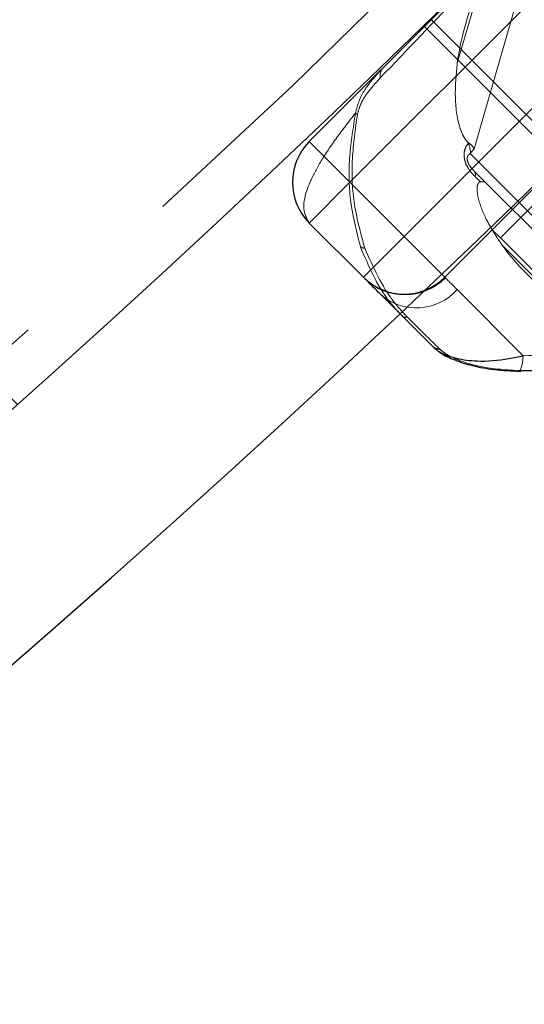
# Model space of a CAD drawing. Units: millimetres. Extents: x 0 to 420, y -119 to 297.
# Drawn here: x 295 to 296, y 131 to 134 of the extents above; entities that cross this region are included whole.
import ezdxf

# ---------------------------------------------------------------- set-up
doc = ezdxf.new("R2010")
doc.units = ezdxf.units.MM
doc.linetypes.add('HIDDEN', pattern=[1.905, 1.27, -0.635])
doc.styles.add('SLDTEXTSTYLE0', font='TXT', dxfattribs={"width": 0.605})
doc.dimstyles.new('SLDDIMSTYLE3', dxfattribs={"dimtxt": 2.825151, "dimasz": 2.5, "dimexe": 0, "dimexo": 0.0625, "dimgap": 0.706288, "dimtad": 1, "dimdec": 4, "dimlfac": 15, "dimzin": 12, "dimdsep": 46, "dimtxsty": 'SLDTEXTSTYLE0', "dimsah": 1, "dimcen": 0.09, "dimazin": 3, "dimtfac": 1, "dimtdec": 3, "dimtofl": 0, "dimtmove": 0, "dimatfit": 3, "dimfxl": 0, "dimfrac": 2, "dimtolj": 1, "dimtzin": 12, "dimarcsym": 0})

# ---------------------------------------------------------------- blocks, each defined once
blk = doc.blocks.new('_D_11')
at = {"color": 7, "linetype": 'Continuous', "lineweight": 0}
for p, q in [((237.6206, 137.0764), (225.2976, 124.7534)), ((294.142, 137.0764), (306.4649, 124.7534))]:
    blk.add_line(p, q, dxfattribs=at)
at = {"color": 7, "linetype": 'Continuous', "lineweight": 18}
blk.add_arc((265.8813, 165.3371), 56.394, 225, 315, dxfattribs=at)
for points in [[(226.0047, 125.4605), (227.5519, 123.4614), (228.0704, 124.0033)], [(305.7578, 125.4605), (303.6921, 124.0033), (304.2106, 123.4614)]]:
    blk.add_solid(points, dxfattribs=at)
at = {"color": 7, "linetype": 'Continuous', "lineweight": 18, "insert": (262.9493, 112.6949), "char_height": 2.91042, "attachment_point": 1, "style": 'SLDTEXTSTYLE0'}
blk.add_mtext('90°', dxfattribs=at)

msp = doc.modelspace()

# ---------------------------------------------------------------- hatches: boundary and pattern name
at = {"linetype": 'Continuous', "lineweight": 18}
h = msp.add_hatch(dxfattribs=at)
h.set_pattern_fill('SACNCR', angle=90, style=0)
edge = h.paths.add_edge_path(flags=0)
edge.add_arc((265.8812521, 165.3371092), 43.3333333, 0, 360)
edge = h.paths.add_edge_path(flags=0)
edge.add_arc((265.8812521, 165.3371092), 40, 0, 360)

# ---------------------------------------------------------------- linework, layer by layer
at = {"color": 7, "linetype": 'Continuous', "lineweight": 25}
for p, q in [((295.7211583, 133.8944276), (297.3239337, 135.497203)), ((297.7953382, 135.0257985), (296.1925628, 133.4230231)), ((296.3858387, 133.5597304), (296.7040367, 133.8779285)), ((295.9097201, 133.4230231), (295.7211583, 133.6115849)), ((296.3575544, 133.5880147), (296.3858387, 133.5597304)), ((296.3858387, 133.5597304), (296.7721183, 133.1734508)), ((295.9129258, 133.4198174), (295.9097201, 133.4230231)), ((296.1497646, 133.1829786), (295.9688366, 133.3639067))]:
    msp.add_line(p, q, dxfattribs=at)
at = {"color": 8, "linetype": 'Continuous', "lineweight": 18}
for p, q in [((297.465355, 135.3557817), (295.8625797, 133.7530063)), ((296.0511415, 133.5644445), (297.6539168, 135.1672199)), ((295.8625797, 133.7530063), (295.7211583, 133.8944276)), ((295.8625797, 133.7530063), (295.7211583, 133.6115849)), ((295.8625797, 133.7530063), (296.0511415, 133.5644445)), ((296.0511415, 133.5644445), (295.9097201, 133.4230231)), ((296.1925628, 133.4230231), (296.0511415, 133.5644445)), ((296.1925628, 133.4230231), (296.1948943, 133.4206917)), ((296.2355566, 133.3800294), (296.4651854, 133.1504005))]:
    msp.add_line(p, q, dxfattribs=at)
at = {"color": 7, "linetype": 'HIDDEN', "lineweight": 18}
for p, q in [((296.2943039, 133.8690958), (296.519994, 134.6512269)), ((296.3119622, 134.430085), (296.2360424, 134.1669841)), ((296.1454224, 134.3186917), (296.5602584, 133.9038557)), ((296.1218522, 134.2951215), (296.5932567, 133.823717)), ((296.2757388, 133.8905153), (296.27387, 133.8882404)), ((296.2813403, 133.8527906), (296.2943039, 133.8690958)), ((296.7329253, 133.4012056), (296.2813403, 133.8527906)), ((296.3359015, 133.751089), (296.29475, 133.7922405)), ((296.8325479, 133.2544426), (296.3359015, 133.751089)), ((296.3923618, 133.5343511), (296.5795415, 133.3471714))]:
    msp.add_line(p, q, dxfattribs=at)
at = {"color": 8, "linetype": 'Continuous', "lineweight": 18, "flags": 128}
msp.add_lwpolyline([(296.4480118, 133.0982944), (296.4506522, 133.0968154), (296.4533501, 133.0979441), (296.4559999, 133.1016363), (296.4584981, 133.1077476), (296.4607468, 133.1160388), (296.4626581, 133.1261855), (296.4641572, 133.1377908), (296.4651854, 133.1504005)], dxfattribs=at)
at = {"color": 7, "linetype": 'Continuous', "lineweight": 25}
for radius in [43.3333333, 40]:
    msp.add_circle((265.8812521, 165.3371092), radius, dxfattribs=at)
at = {"color": 7, "linetype": 'HIDDEN', "lineweight": 18}
msp.add_circle((265.8812521, 165.3371092), 43.1666667, dxfattribs=at)
for centre, radius, start, end in [((265.8812521, 165.3371092), 39.98, 90.00716556, 89.99283444), ((265.8812521, 165.3371092), 39.96, 90.00716556, 89.99283444), ((265.8812521, 165.3371092), 39.8266667, 90.00716556, 89.99283444), ((265.8812521, 165.3371092), 39.8266667, 90.00716556, 89.99283444), ((265.8812521, 165.3371092), 36.6266667, 90.00716556, 89.99283444), ((265.8812521, 165.3371092), 39.8466667, 225, 45), ((265.8812521, 165.3371092), 39.8466667, 225, 45), ((265.8812521, 165.3371092), 39.8466667, 225, 45), ((265.8812521, 165.3371092), 39.8466667, 225, 45), ((265.8812521, 165.3371092), 44, 313.26349842, 316.73650158), ((297.1625552, 134.0421359), 0.9348865, 155.4826234, 172.3255825), ((296.0105236, 134.1228932), 0.0430918, 137.1059955, 189.2295611), ((295.9002386, 134.0123896), 0.0260321, 225.614988, 243.5644004), ((296.2189793, 133.8581613), 0.0625919, 355.0776783, 28.7219432), ((296.2783236, 133.779128), 0.0210182, 342.1701107, 38.5990803), ((295.9123415, 133.5472567), 0.0226537, 234.3150298, 274.3445786), ((297.0763075, 134.0311171), 0.8453154, 215.9917953, 234.0082047), ((296.0544573, 133.2977718), 0.014211, 239.1716284, 300.3976265), ((296.1746067, 133.2092304), 0.0361426, 226.5805754, 271.3646921)]:
    msp.add_arc(centre, radius, start, end, dxfattribs=at)
at = {"color": 7, "linetype": 'Continuous', "lineweight": 25}
for centre, radius, start, end in [((295.8625797, 133.7530063), 0.2, 135, 225), ((296.0511415, 133.5644445), 0.2, 225, 315), ((265.8812521, 165.3371092), 44, 226.73650158, 313.26349842)]:
    msp.add_arc(centre, radius, start, end, dxfattribs=at)
at = {"color": 8, "linetype": 'Continuous', "lineweight": 18}
for centre, radius, start, end in [((296.0534729, 133.5612415), 0.1993847, 225.1782049, 315.1771032), ((296.0940761, 133.5063062), 0.189638, 228.6685551, 318.2498454)]:
    msp.add_arc(centre, radius, start, end, dxfattribs=at)
at = {"color": 7, "linetype": 'HIDDEN', "lineweight": 18}
for points, knots in [([(295.9679898, 134.1159817), (296.0616817, 134.2139491), (296.1896825, 134.3477911), (296.3314303, 134.4961332), (296.3694239, 134.5358944)], [0, 0, 0, 0, 0.731963363, 1, 1, 1, 1]), ([(296.2360426, 134.1669841), (296.2325606, 134.131146), (296.2255713, 134.0592074), (296.234161, 133.9737384), (296.2525526, 133.9216464), (296.2638319, 133.9019674), (296.2716275, 133.8935387), (296.2753147, 133.8908271), (296.2757388, 133.8905153)], [0, 0, 0, 0, 0.372904919, 0.748538494, 0.858124901, 0.933115863, 0.992307647, 1, 1, 1, 1]), ([(295.978954, 134.1522233), (295.9636089, 134.1359204), (295.9328769, 134.1032701), (295.896136, 134.0493097), (295.8855572, 134.0076701), (295.8820298, 133.9937856)], [0, 0, 0, 0, 0.399306835, 0.799701785, 1, 1, 1, 1]), ([(295.8886493, 133.9890796), (295.89162, 133.9996465), (295.9011777, 134.0336434), (295.9310025, 134.0751107), (295.9554203, 134.1020924), (295.9679898, 134.1159817)], [0, 0, 0, 0, 0.179547733, 0.577659044, 1, 1, 1, 1]), ([(295.7211583, 133.6115849), (295.7117896, 133.6284448), (295.6929256, 133.6623924), (295.7157315, 133.7424395), (295.7600893, 133.8258421), (295.8115122, 133.9034363), (295.8593409, 133.9647159), (295.8820298, 133.9937856)], [0, 0, 0, 0, 0.2591735493, 0.5218485733, 0.6860088461, 0.8510497477, 1, 1, 1, 1]), ([(295.8820298, 133.9937856), (295.8740393, 133.9441982), (295.8578874, 133.8439616), (295.8589749, 133.6857428), (295.8853121, 133.5828355), (295.899127, 133.5288566)], [0, 0, 0, 0, 0.317635943, 0.64207299, 1, 1, 1, 1]), ([(295.9140576, 133.5246681), (295.8994047, 133.5781782), (295.8716929, 133.6793767), (295.8670777, 133.8374984), (295.8814009, 133.9381455), (295.8886493, 133.9890796)], [0, 0, 0, 0, 0.356594895, 0.674394502, 1, 1, 1, 1]), ([(296.2943039, 133.8690958), (296.2942721, 133.8691791), (296.2933581, 133.8715742), (296.2896755, 133.8787124), (296.2812601, 133.8858393), (296.2757388, 133.8905153)], [0, 0, 0, 0, 0.012236844, 0.351935652, 1, 1, 1, 1]), ([(296.27387, 133.8882404), (296.2703413, 133.8832911), (296.2640179, 133.8744221), (296.2593594, 133.8566046), (296.2597756, 133.8381782), (296.2649045, 133.8189809), (296.2766237, 133.7964911), (296.2890723, 133.781688), (296.2973079, 133.7736875), (296.2983323, 133.7726924)], [0, 0, 0, 0, 0.209040273, 0.374599544, 0.495829556, 0.613978512, 0.754068999, 0.969410351, 1, 1, 1, 1]), ([(296.29475, 133.7922405), (296.2940931, 133.7929059), (296.2891313, 133.7979318), (296.2828095, 133.8052137), (296.2765308, 133.8154103), (296.2738364, 133.8209097), (296.2719256, 133.8261547), (296.2708611, 133.8308086), (296.27049, 133.8353144), (296.27107, 133.8417607), (296.2746313, 133.8485383), (296.2788431, 133.8512078), (296.2813403, 133.8527906)], [0, 0, 0, 0, 0.036036841, 0.272219241, 0.341131605, 0.399880884, 0.443661826, 0.492402944, 0.534884645, 0.593553207, 0.75901643, 1, 1, 1, 1]), ([(296.2983323, 133.7726924), (296.2992246, 133.7718388), (296.3053941, 133.7659377), (296.3116682, 133.7599107), (296.3170347, 133.7547555)], [0, 0, 0, 0, 0.144642294, 1, 1, 1, 1]), ([(296.3170347, 133.7547555), (296.3151602, 133.7541646), (296.3110303, 133.7528627), (296.3062452, 133.7452913), (296.3036242, 133.727856), (296.3099735, 133.686165), (296.3373747, 133.6165526), (296.3726118, 133.563876), (296.3923618, 133.5343511)], [0, 0, 0, 0, 0.040064994, 0.088267105, 0.167611668, 0.307870085, 0.612066924, 1, 1, 1, 1]), ([(296.3170347, 133.7547555), (296.3229229, 133.7550283), (296.3305124, 133.7553799), (296.3349057, 133.7520705), (296.3358404, 133.7511493), (296.3359015, 133.751089)], [0, 0, 0, 0, 0.763846391, 0.984556358, 1, 1, 1, 1]), ([(295.899127, 133.5288566), (295.9277405, 133.4615093), (295.9656195, 133.3723541), (296.0311463, 133.3026248), (296.0471746, 133.2855687)], [0, 0, 0, 0, 0.755394355, 1, 1, 1, 1]), ([(296.061648, 133.2855143), (296.0459424, 133.3022678), (295.9815996, 133.3709038), (295.9431341, 133.4584735), (295.9140576, 133.5246681)], [0, 0, 0, 0, 0.244092532, 1, 1, 1, 1]), ([(296.1754674, 133.1730981), (296.1491466, 133.198757), (296.1136499, 133.2333608), (296.0723293, 133.2748019), (296.061648, 133.2855143)], [0, 0, 0, 0, 0.741502627, 1, 1, 1, 1]), ([(296.4480118, 133.0982944), (296.4005808, 133.101584), (296.3311267, 133.1064009), (296.2449153, 133.1314674), (296.1990893, 133.1528991), (296.1806025, 133.1687071), (296.1754674, 133.1730981)], [0, 0, 0, 0, 0.470926165, 0.689584915, 0.913775677, 1, 1, 1, 1])]:
    msp.add_open_spline(points, degree=3, knots=knots, dxfattribs=at)
at = {"color": 7, "linetype": 'Continuous', "lineweight": 25}
for points, knots in [([(295.9688366, 133.3639067), (295.962961, 133.3698277), (295.9365638, 133.396429), (295.917004, 133.4160057), (295.9136945, 133.419099), (295.9129258, 133.4198174)], [0, 0, 0, 0, 0.180207327, 0.809610861, 1, 1, 1, 1]), ([(296.1497646, 133.1829786), (296.1558238, 133.1777381), (296.1766884, 133.1596926), (296.2301323, 133.1391973), (296.3150863, 133.1286075), (296.3960722, 133.135278), (296.4487421, 133.1468026), (296.4651854, 133.1504005)], [0, 0, 0, 0, 0.095609219, 0.329229385, 0.544723092, 0.857864106, 1, 1, 1, 1]), ([(296.1598227, 133.175384), (296.1647357, 133.1709171), (296.1816482, 133.1555403), (296.2225143, 133.1360303), (296.2829711, 133.1156666), (296.3584516, 133.102037), (296.4183655, 133.09707), (296.4519843, 133.0969182), (296.456838, 133.0968963)], [0, 0, 0, 0, 0.069003869, 0.237538432, 0.441363898, 0.676952028, 0.953359748, 1, 1, 1, 1]), ([(296.8165119, 133.1290572), (296.7992881, 133.1239591), (296.732139, 133.1040833), (296.6064083, 133.097851), (296.5011928, 133.0981455), (296.4480118, 133.0982944)], [0, 0, 0, 0, 0.145748793, 0.56822005, 1, 1, 1, 1])]:
    msp.add_open_spline(points, degree=3, knots=knots, dxfattribs=at)
at = {"color": 8, "linetype": 'Continuous', "lineweight": 18}
for points, knots in [([(296.1948943, 133.4206917), (296.2021654, 133.4135163), (296.2110225, 133.4047758), (296.2318306, 133.3837876), (296.2355566, 133.3800294)], [0, 0, 0, 0, 0.820936994, 1, 1, 1, 1]), ([(296.4651854, 133.1504005), (296.562648, 133.1523603), (296.6629536, 133.1543772), (296.7568423, 133.1851922), (296.7595035, 133.1860656)], [0, 0, 0, 0, 0.971656277, 1, 1, 1, 1])]:
    msp.add_open_spline(points, degree=3, knots=knots, dxfattribs=at)

# ---------------------------------------------------------------- dimensions: what is measured, and where the dimension line sits
at = {"color": 7, "linetype": 'Continuous', "lineweight": 18}
dim = msp.add_angular_dim_2l(base=(265.8812521, 108.9431312), line1=((237.8326832, 137.2885402), (261.1672069, 160.623064)), line2=((293.9298211, 137.2885402), (270.5952974, 160.623064)), dimstyle='SLDDIMSTYLE3', dxfattribs=at)
dim.commit()
dim.dimension.update_dxf_attribs({"geometry": '_D_11', "text_midpoint": (265.8812521, 108.9431312), "dimtype": 162})

doc.saveas('drawing.dxf')
